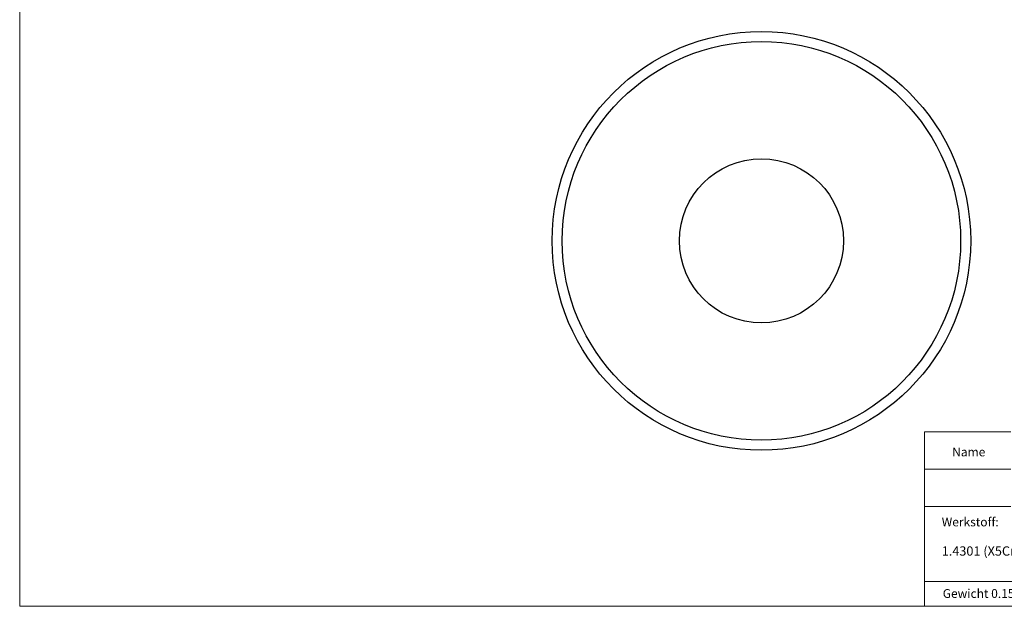
# Model space of a CAD drawing. Units: millimetres. Extents: x 9 to 511, y 9 to 359.
# Drawn here: x 9 to 303, y 9 to 184 of the extents above; entities that cross this region are included whole.
import ezdxf

# ---------------------------------------------------------------- set-up
doc = ezdxf.new("R2010")
doc.units = ezdxf.units.MM
doc.header["$LTSCALE"] = 1.75
doc.styles.add('SLDTEXTSTYLE0', font='TXT', dxfattribs={"width": 0.75})

msp = doc.modelspace()

# ---------------------------------------------------------------- linework, layer by layer
at = {"color": 7, "linetype": 'Continuous', "lineweight": 18}
for p, q in [((8.75, 358.75), (8.75, 8.75)), ((278.95, 60.81), (304.73, 60.81)), ((278.95, 60.81), (278.95, 49.66)), ((278.95, 49.66), (304.73, 49.66)), ((278.95, 38.5), (278.95, 49.66)), ((304.73, 38.5), (278.95, 38.5)), ((278.95, 38.5), (278.95, 16.19)), ((278.95, 16.19), (511, 16.19)), ((278.95, 8.75), (278.95, 16.19)), ((8.75, 8.75), (511, 8.75))]:
    msp.add_line(p, q, dxfattribs=at)
at = {"color": 7, "linetype": 'Continuous', "lineweight": 25}
for radius in [62.5, 59.5, 24.5]:
    msp.add_circle((230.25, 117.82), radius, dxfattribs=at)

# ---------------------------------------------------------------- texts
at = {"color": 7, "linetype": 'Continuous', "lineweight": 0, "style": 'SLDTEXTSTYLE0'}
for s, insert, char_height, attachment_point in [('Name', (292.17, 56.13), 2.625, 2), ('Werkstoff:', (284.1, 35.23), 2.625, 1), ('1.4301 (X5CrNi18-10)', (284.1, 26.64), 2.7781, 1), ('Gewicht 0.153 kg', (298.51, 13.88), 2.625, 2)]:
    msp.add_mtext(s, dxfattribs=dict(at, insert=insert, char_height=char_height, attachment_point=attachment_point))

doc.saveas('drawing.dxf')
